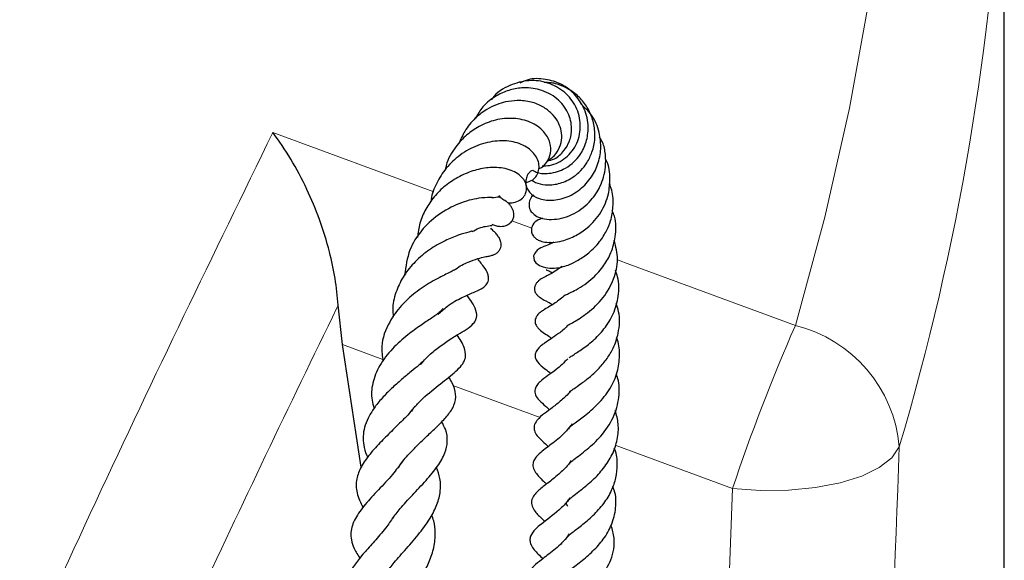
# Model space of a CAD drawing. Units: millimetres. Extents: x 0 to 420, y 0 to 297.
# Drawn here: x 374 to 384, y 185 to 191 of the extents above; entities that cross this region are included whole.
import ezdxf

# ---------------------------------------------------------------- set-up
doc = ezdxf.new("R2010")
doc.units = ezdxf.units.MM

msp = doc.modelspace()

# ---------------------------------------------------------------- linework, layer by layer
at = {"color": 7, "linetype": 'Continuous', "lineweight": 25}
for p, q in [((383.7373, 171.1581), (383.7373, 193.5848)), ((377.0171, 187.3468), (376.9741, 187.7472)), ((377.2062, 186.1007), (377.0171, 187.3468))]:
    msp.add_line(p, q, dxfattribs=at)
at = {"color": 8, "linetype": 'Continuous', "lineweight": 18}
for p, q in [((376.3087, 189.5024), (377.9431, 188.8985)), ((378.7377, 188.605), (378.9381, 188.5309)), ((377.4259, 187.1959), (377.0171, 187.3468)), ((379.0231, 186.6062), (378.1376, 186.9331)), ((380.9771, 185.8848), (379.7865, 186.3244))]:
    msp.add_line(p, q, dxfattribs=at)
at = {"color": 8, "linetype": 'Continuous', "lineweight": 18, "flags": 128}
for points in [[(381.6152, 187.5417), (381.915, 188.6434), (382.1647, 189.7492), (382.3644, 190.8584)], [(379.8086, 188.2093), (379.9348, 188.1627), (381.6152, 187.5417)], [(382.6707, 186.3086), (382.5954, 186.1981), (382.4666, 186.0977), (382.2894, 186.0113), (382.071, 185.9424), (381.82, 185.8938), (381.5466, 185.8675), (381.2619, 185.8644), (380.9771, 185.8848)]]:
    msp.add_lwpolyline(points, dxfattribs=at)
at = {"color": 7, "linetype": 'Continuous', "lineweight": 25, "flags": 128}
msp.add_lwpolyline([(379.1615, 188.387), (379.1098, 188.3605), (379.0703, 188.3463), (379.0599, 188.3424), (379.0465, 188.3368), (379.0305, 188.3291), (379.0129, 188.3186), (378.9951, 188.3052), (378.9867, 188.2974), (378.9788, 188.2888), (378.9658, 188.2696), (378.9578, 188.2481), (378.9634, 188.2017), (378.9811, 188.1776), (379.0158, 188.1522), (379.0158, 188.1522)], dxfattribs=at)
at = {"color": 8, "linetype": 'Continuous', "lineweight": 18}
for centre, radius, start, end in [((357.9873, 193.6507), 25.7522, 343.43473, 357.4831), ((399.7856, 179.5924), 19.8331, 156.37124, 161.50242), ((381.2827, 186.1888), 1.3932, 4.92985, 76.18845)]:
    msp.add_arc(centre, radius, start, end, dxfattribs=at)
for centre, major_axis, ratio, start_param, end_param in [((308.7373, 182.7204), (14.0296, 342.1778), 0.215315, 4.711355, 4.731703), ((308.452, 182.158), (13.7728, 341.3672), 0.21171, 4.714627, 4.731847)]:
    msp.add_ellipse(centre, major_axis=major_axis, ratio=ratio, start_param=start_param, end_param=end_param, dxfattribs=at)
at = {"color": 7, "linetype": 'Continuous', "lineweight": 25}
for points, knots in [([(379.0448, 189.1625), (379.07, 189.163), (379.1252, 189.164), (379.2078, 189.1948), (379.3113, 189.2611), (379.4098, 189.3882), (379.4447, 189.5783), (379.3998, 189.7674), (379.2778, 189.9202), (379.1073, 190.0167), (378.9073, 190.041), (378.7101, 189.9868), (378.5739, 189.907), (378.5335, 189.8387), (378.5301, 189.8329)], [0, 0, 0, 0, 0.044996, 0.098629, 0.151732, 0.256559, 0.360897, 0.464734, 0.568185, 0.671146, 0.773208, 0.878012, 0.989735, 1, 1, 1, 1]), ([(378.9498, 189.1186), (378.9604, 189.1122), (379.0023, 189.0871), (379.1112, 189.0794), (379.2403, 189.1112), (379.3469, 189.181), (379.4293, 189.2664), (379.4912, 189.3856), (379.5208, 189.5469), (379.4908, 189.7241), (379.3912, 189.8855), (379.246, 189.9992), (379.0769, 190.0497), (378.926, 190.0546), (378.8451, 190.0174), (378.8175, 190.0047)], [0, 0, 0, 0, 0.024516, 0.09608, 0.195885, 0.255511, 0.308896, 0.390342, 0.469124, 0.56888, 0.670299, 0.765863, 0.857449, 0.951392, 1, 1, 1, 1]), ([(378.9387, 189.019), (378.9513, 189.0106), (378.99, 188.9849), (379.0815, 188.9648), (379.21, 188.9752), (379.3376, 189.0288), (379.4348, 189.1084), (379.5041, 189.1986), (379.5572, 189.3071), (379.5859, 189.4405), (379.5751, 189.5829), (379.5309, 189.7144), (379.4592, 189.8263), (379.3648, 189.9139), (379.2551, 189.9754), (379.1524, 190.0097), (379.0885, 190.0094), (379.0656, 190.0093)], [0, 0, 0, 0, 0.033697, 0.103422, 0.187618, 0.274018, 0.341374, 0.395868, 0.460253, 0.536007, 0.612473, 0.685999, 0.75623, 0.824304, 0.892829, 0.961656, 1, 1, 1, 1]), ([(379.0925, 189.2126), (379.1186, 189.2184), (379.1869, 189.2335), (379.2665, 189.3109), (379.3292, 189.4174), (379.353, 189.5523), (379.3149, 189.7099), (379.2019, 189.8575), (379.0297, 189.9448), (378.8546, 189.9638), (378.7032, 189.9349), (378.5668, 189.8725), (378.4444, 189.779), (378.3912, 189.6881), (378.3682, 189.6488)], [0, 0, 0, 0, 0.0495014, 0.12934, 0.1973657, 0.2774692, 0.3759684, 0.4836171, 0.5955702, 0.6945174, 0.7666488, 0.8389363, 0.9301958, 1, 1, 1, 1]), ([(379.0925, 189.2126), (379.1182, 189.2285), (379.1739, 189.2626), (379.2256, 189.3483), (379.2477, 189.445), (379.2378, 189.5385), (379.2014, 189.6239), (379.1406, 189.7009), (379.0512, 189.769), (378.9325, 189.8174), (378.8006, 189.8313), (378.6807, 189.8171), (378.5757, 189.786), (378.4694, 189.7344), (378.3564, 189.6457), (378.257, 189.527), (378.2163, 189.4317), (378.198, 189.389)], [0, 0, 0, 0, 0.060813, 0.131479, 0.198375, 0.259772, 0.315711, 0.375172, 0.442939, 0.519206, 0.59723, 0.661658, 0.712382, 0.770261, 0.844851, 0.9306, 1, 1, 1, 1]), ([(378.9441, 189.1171), (378.9346, 189.1119), (378.9071, 189.0968), (378.887, 189.054), (378.8704, 188.9908), (378.8944, 188.9072), (378.975, 188.8378), (379.1033, 188.8051), (379.2593, 188.8251), (379.4133, 188.9012), (379.5355, 189.0253), (379.6154, 189.1731), (379.6462, 189.3373), (379.6294, 189.5118), (379.5604, 189.6793), (379.4731, 189.7588), (379.4325, 189.7957)], [0, 0, 0, 0, 0.021461, 0.061841, 0.099489, 0.17057, 0.249627, 0.334498, 0.422749, 0.512825, 0.596507, 0.673766, 0.750401, 0.830041, 0.920857, 1, 1, 1, 1]), ([(379.0092, 189.1341), (379.0104, 189.1344), (379.0457, 189.1434), (379.0945, 189.199), (379.1378, 189.2913), (379.1305, 189.4071), (379.0638, 189.5225), (378.9314, 189.6142), (378.7565, 189.654), (378.5733, 189.6382), (378.411, 189.5733), (378.2729, 189.4802), (378.1553, 189.3491), (378.0795, 189.2249), (378.0647, 189.1409), (378.0623, 189.1275)], [0, 0, 0, 0, 0.002474, 0.077084, 0.149806, 0.227518, 0.319765, 0.422835, 0.525107, 0.626008, 0.718379, 0.793462, 0.874588, 0.979902, 1, 1, 1, 1]), ([(376.9741, 187.7472), (376.9651, 187.8383), (376.9472, 188.0207), (376.8818, 188.3158), (376.7866, 188.6215), (376.6538, 188.9392), (376.4949, 189.2372), (376.3727, 189.4183), (376.3091, 189.5018), (376.3087, 189.5024)], [0, 0, 0, 0, 0.1340234, 0.2682855, 0.4405571, 0.6130614, 0.8057932, 0.9986046, 1, 1, 1, 1]), ([(378.8702, 188.9932), (378.8985, 189.0005), (378.9654, 189.0177), (379.0101, 189.0977), (379.015, 189.1747), (378.9915, 189.2585), (378.9068, 189.3535), (378.7522, 189.4171), (378.5654, 189.4224), (378.3673, 189.3723), (378.1912, 189.2678), (378.0514, 189.1293), (377.9614, 188.9714), (377.9159, 188.8575), (377.9138, 188.7993), (377.9137, 188.7981)], [0, 0, 0, 0, 0.062958, 0.149127, 0.194135, 0.240334, 0.335533, 0.43628, 0.542199, 0.645896, 0.745295, 0.835513, 0.918637, 0.998448, 1, 1, 1, 1]), ([(378.9581, 188.8647), (378.9548, 188.8626), (378.9322, 188.8481), (378.9096, 188.8002), (378.9084, 188.7351), (378.9409, 188.684), (378.9902, 188.6457), (379.0673, 188.6205), (379.1636, 188.6161), (379.267, 188.6347), (379.3992, 188.6885), (379.5331, 188.7926), (379.6457, 188.9591), (379.692, 189.1246), (379.6892, 189.2783), (379.6715, 189.385), (379.6378, 189.4369), (379.6271, 189.4534)], [0, 0, 0, 0, 0.008819, 0.0615305, 0.1359846, 0.1824402, 0.240078, 0.3069492, 0.3749064, 0.4419213, 0.5084041, 0.6314719, 0.7212851, 0.8317692, 0.9004083, 0.9683561, 1, 1, 1, 1]), ([(379.0479, 188.6313), (379.0269, 188.6241), (378.9805, 188.608), (378.9444, 188.5626), (378.9334, 188.5186), (378.9359, 188.4842), (378.952, 188.4508), (378.9816, 188.4217), (379.0172, 188.4018), (379.0739, 188.386), (379.1515, 188.3829), (379.2599, 188.3991), (379.3824, 188.4477), (379.521, 188.5403), (379.6467, 188.6824), (379.7217, 188.8615), (379.7368, 189.0414), (379.7238, 189.1674), (379.6898, 189.2285), (379.6862, 189.2349)], [0, 0, 0, 0, 0.044783, 0.099023, 0.122937, 0.144322, 0.178195, 0.205517, 0.244125, 0.295843, 0.36092, 0.424339, 0.515467, 0.593205, 0.705834, 0.810885, 0.890231, 0.988527, 1, 1, 1, 1]), ([(378.6873, 188.7942), (378.6937, 188.7923), (378.7214, 188.784), (378.7732, 188.7933), (378.8336, 188.8191), (378.872, 188.865), (378.8896, 188.9201), (378.8788, 188.9986), (378.8235, 189.0735), (378.698, 189.1392), (378.526, 189.1528), (378.3615, 189.1241), (378.2056, 189.0607), (378.0633, 188.9697), (377.9464, 188.8546), (377.8585, 188.7245), (377.7967, 188.5851), (377.7841, 188.4845), (377.778, 188.4358)], [0, 0, 0, 0, 0.012899, 0.055739, 0.102049, 0.14567, 0.179723, 0.225018, 0.293924, 0.395111, 0.490486, 0.572308, 0.650844, 0.729617, 0.801956, 0.867275, 0.935692, 1, 1, 1, 1]), ([(379.0158, 188.1522), (379.042, 188.1416), (379.091, 188.1219), (379.2032, 188.1214), (379.3163, 188.156), (379.4146, 188.2061), (379.5245, 188.2788), (379.6245, 188.382), (379.6974, 188.4959), (379.7466, 188.6149), (379.7693, 188.7551), (379.7648, 188.8863), (379.7354, 188.9621), (379.7268, 188.9842)], [0, 0, 0, 0, 0.087326, 0.163115, 0.271061, 0.352854, 0.452001, 0.564626, 0.656104, 0.732777, 0.831038, 0.950826, 1, 1, 1, 1]), ([(378.5353, 188.8403), (378.5346, 188.8406), (378.5333, 188.8411), (378.4996, 188.842), (378.3851, 188.8366), (378.2015, 188.7893), (377.9886, 188.676), (377.8124, 188.5119), (377.6814, 188.3031), (377.6591, 188.1413), (377.6472, 188.0549)], [0, 0, 0, 0, 0.040619, 0.080507, 0.196048, 0.364295, 0.531734, 0.683214, 0.830659, 1, 1, 1, 1]), ([(378.532, 188.5714), (378.5582, 188.5612), (378.602, 188.5441), (378.6662, 188.5518), (378.7111, 188.5721), (378.7424, 188.6054), (378.7585, 188.647), (378.7576, 188.688), (378.7454, 188.7239), (378.7323, 188.747), (378.7194, 188.7637), (378.7099, 188.7743), (378.7007, 188.7832), (378.689, 188.7934), (378.668, 188.8086), (378.6555, 188.815), (378.6338, 188.8265), (378.6157, 188.8474), (378.6049, 188.86)], [0, 0, 0, 0, 0.1393645, 0.2336106, 0.3170295, 0.3833368, 0.4385154, 0.5019236, 0.5377914, 0.5732194, 0.5888818, 0.6035413, 0.617675, 0.631808, 0.6618709, 0.7533038, 0.851378, 1, 1, 1, 1]), ([(378.5333, 188.8406), (378.5621, 188.8439), (378.6031, 188.8486), (378.6078, 188.8505), (378.6092, 188.8511)], [0, 0, 0, 0, 0.701718, 1, 1, 1, 1]), ([(379.2655, 187.8443), (379.2654, 187.8442), (379.2644, 187.8437), (379.2693, 187.8463), (379.2864, 187.8541), (379.3265, 187.8724), (379.3919, 187.9054), (379.4746, 187.9553), (379.5741, 188.035), (379.6713, 188.143), (379.7517, 188.2862), (379.7936, 188.4548), (379.7989, 188.6046), (379.7642, 188.6877), (379.7565, 188.706)], [0, 0, 0, 0, 0.004651, 0.029809, 0.057864, 0.1249, 0.206432, 0.303193, 0.395417, 0.534652, 0.653312, 0.784502, 0.952518, 1, 1, 1, 1]), ([(378.3323, 188.4998), (378.333, 188.5001), (378.3352, 188.5008), (378.2894, 188.4878), (378.1948, 188.4612), (378.0534, 188.4045), (377.899, 188.3163), (377.7538, 188.1959), (377.6382, 188.0547), (377.5599, 187.8962), (377.5213, 187.7511), (377.529, 187.6591), (377.5318, 187.6268)], [0, 0, 0, 0, 0.032133, 0.09456, 0.20805, 0.323851, 0.454268, 0.580543, 0.699813, 0.813543, 0.934658, 1, 1, 1, 1]), ([(378.1539, 188.1037), (378.1572, 188.1065), (378.2033, 188.1466), (378.2913, 188.1849), (378.393, 188.224), (378.4549, 188.2372), (378.4803, 188.2425), (378.5029, 188.2467), (378.5259, 188.2514), (378.5566, 188.2609), (378.588, 188.2786), (378.6119, 188.3038), (378.625, 188.3324), (378.6287, 188.3602), (378.6258, 188.3862), (378.619, 188.4083), (378.6106, 188.4262), (378.6016, 188.4414), (378.5905, 188.4573), (378.5783, 188.472), (378.5615, 188.4902), (378.5457, 188.5036), (378.5277, 188.5246), (378.5221, 188.531)], [0, 0, 0, 0, 0.011435, 0.159914, 0.291402, 0.420057, 0.49398, 0.529076, 0.561797, 0.593347, 0.623711, 0.651067, 0.676672, 0.700602, 0.721788, 0.740453, 0.757029, 0.772025, 0.788323, 0.823689, 0.870414, 0.960044, 1, 1, 1, 1]), ([(378.3337, 188.4947), (378.3572, 188.5077), (378.4084, 188.536), (378.4739, 188.5508), (378.5333, 188.5577), (378.5364, 188.5588), (378.5378, 188.5593)], [0, 0, 0, 0, 0.211578, 0.45998, 0.74496, 1, 1, 1, 1]), ([(379.1195, 188.3895), (379.1188, 188.3894), (379.1162, 188.3891), (379.1263, 188.3873), (379.141, 188.3814), (379.1464, 188.3793)], [0, 0, 0, 0, 0.195265, 0.702697, 1, 1, 1, 1]), ([(379.3041, 187.5431), (379.3041, 187.543), (379.3024, 187.5415), (379.3074, 187.5455), (379.3225, 187.5541), (379.3625, 187.5763), (379.4287, 187.6147), (379.5349, 187.6892), (379.6699, 187.8144), (379.7771, 188.0071), (379.8259, 188.2125), (379.7924, 188.3431), (379.7759, 188.4073)], [0, 0, 0, 0, 0.000968, 0.031517, 0.066631, 0.145665, 0.227264, 0.313183, 0.496892, 0.67441, 0.839824, 1, 1, 1, 1]), ([(377.9867, 187.6544), (378.0182, 187.6836), (378.099, 187.7587), (378.2324, 187.828), (378.3413, 187.8765), (378.4075, 187.9022), (378.4611, 187.9352), (378.4897, 187.9707), (378.5002, 188.0023), (378.4998, 188.0468), (378.4766, 188.1065), (378.4443, 188.149), (378.4128, 188.1865), (378.3947, 188.2136), (378.39, 188.2207)], [0, 0, 0, 0, 0.10675, 0.273965, 0.433744, 0.560819, 0.610707, 0.662791, 0.695617, 0.733973, 0.77204, 0.87796, 0.968159, 1, 1, 1, 1]), ([(378.155, 188.1026), (378.1557, 188.1044), (378.1572, 188.1083), (378.1249, 188.0896), (378.0528, 188.0549), (377.9198, 187.9891), (377.7571, 187.8798), (377.6058, 187.7443), (377.4756, 187.5609), (377.4019, 187.3658), (377.4205, 187.2275), (377.4273, 187.1763)], [0, 0, 0, 0, 0.056741, 0.129217, 0.197885, 0.334415, 0.464423, 0.586325, 0.720035, 0.89643, 1, 1, 1, 1]), ([(379.2445, 188.1406), (379.1978, 188.1083), (379.1258, 188.0586), (379.0788, 188.0396), (379.0482, 188.0232), (379.0255, 188.0088), (379.0066, 187.9943), (378.9871, 187.9745), (378.9712, 187.9488), (378.9636, 187.9177), (378.9682, 187.8906), (378.978, 187.8706), (378.9872, 187.8574), (378.9969, 187.8467), (379.0094, 187.8352), (379.0545, 187.802), (379.0797, 187.796), (379.1321, 187.7624), (379.1474, 187.7527)], [0, 0, 0, 0, 0.238633, 0.367793, 0.426753, 0.454607, 0.482052, 0.510263, 0.540676, 0.573916, 0.610268, 0.628391, 0.644514, 0.659416, 0.673939, 0.704631, 0.913955, 1, 1, 1, 1]), ([(379.0889, 188.1074), (379.0872, 188.1071), (379.0812, 188.1061), (379.1039, 188.1), (379.1352, 188.0844), (379.1484, 188.0779)], [0, 0, 0, 0, 0.1739246, 0.6530828, 1, 1, 1, 1]), ([(379.3179, 187.2127), (379.3177, 187.213), (379.3173, 187.2137), (379.3563, 187.2402), (379.4436, 187.2947), (379.5597, 187.3819), (379.6795, 187.5056), (379.7743, 187.6598), (379.8255, 187.841), (379.8275, 187.9968), (379.796, 188.0812), (379.7875, 188.104)], [0, 0, 0, 0, 0.054908, 0.117214, 0.24126, 0.369032, 0.500004, 0.639947, 0.788316, 0.942812, 1, 1, 1, 1]), ([(377.815, 187.1494), (377.8301, 187.1682), (377.8739, 187.2229), (377.9657, 187.3007), (378.0843, 187.3864), (378.2164, 187.4685), (378.3167, 187.5202), (378.3711, 187.5943), (378.3809, 187.6371), (378.3761, 187.6936), (378.3379, 187.7683), (378.309, 187.8082), (378.2857, 187.8438), (378.2824, 187.8488)], [0, 0, 0, 0, 0.055828, 0.161909, 0.276891, 0.41091, 0.635465, 0.692753, 0.727973, 0.761643, 0.862818, 0.980617, 1, 1, 1, 1]), ([(379.279, 187.8507), (379.2439, 187.8218), (379.1663, 187.758), (379.0988, 187.7238), (379.0394, 187.6861), (379.0078, 187.661), (378.9846, 187.6323), (378.974, 187.6072), (378.971, 187.5852), (378.9738, 187.5632), (378.9825, 187.5411), (379.0284, 187.4792), (379.082, 187.4562), (379.1311, 187.4182), (379.1405, 187.411)], [0, 0, 0, 0, 0.183012, 0.404217, 0.461037, 0.514202, 0.559699, 0.593056, 0.617395, 0.640648, 0.674134, 0.720578, 0.946415, 1, 1, 1, 1]), ([(378.0339, 187.7124), (378.0338, 187.7117), (378.0333, 187.7091), (378.0144, 187.6833), (377.9665, 187.6475), (377.9078, 187.6073), (377.8083, 187.5425), (377.6688, 187.4415), (377.5179, 187.3073), (377.3871, 187.139), (377.3167, 186.9606), (377.3033, 186.8133), (377.3298, 186.7286), (377.3381, 186.702)], [0, 0, 0, 0, 0.041838, 0.158678, 0.212937, 0.26132, 0.35241, 0.45143, 0.577663, 0.707002, 0.832099, 0.947498, 1, 1, 1, 1]), ([(379.3264, 186.8661), (379.3252, 186.8672), (379.3223, 186.8696), (379.3258, 186.8705), (379.3373, 186.8784), (379.3659, 186.8994), (379.44, 186.9502), (379.5334, 187.0202), (379.6251, 187.1065), (379.7042, 187.2035), (379.7756, 187.3215), (379.8267, 187.4814), (379.8391, 187.6399), (379.8049, 187.7375), (379.7952, 187.7651)], [0, 0, 0, 0, 0.0827944, 0.1929183, 0.257069, 0.3087611, 0.3940471, 0.4739201, 0.5530746, 0.6309395, 0.7054247, 0.8071398, 0.9454825, 1, 1, 1, 1]), ([(379.3039, 187.5431), (379.3021, 187.5409), (379.2739, 187.5054), (379.1791, 187.4352), (379.1006, 187.3846), (379.038, 187.3395), (379.0039, 187.3101), (378.9812, 187.2776), (378.9736, 187.2526), (378.972, 187.2375), (378.973, 187.2224), (378.9768, 187.2068), (378.9847, 187.1891), (379.0158, 187.1432), (379.0653, 187.1076), (379.1128, 187.0703), (379.1336, 187.0539)], [0, 0, 0, 0, 0.00937, 0.148595, 0.415232, 0.481428, 0.545225, 0.595993, 0.614734, 0.629984, 0.643684, 0.661316, 0.68425, 0.713448, 0.874433, 1, 1, 1, 1]), ([(377.7149, 186.6724), (377.739, 186.7004), (377.8148, 186.7885), (377.9716, 186.9203), (378.1365, 187.0427), (378.2467, 187.1518), (378.2711, 187.2256), (378.2554, 187.335), (378.2093, 187.4035), (378.1813, 187.4453)], [0, 0, 0, 0, 0.088375, 0.277711, 0.468153, 0.652906, 0.751113, 0.848298, 1, 1, 1, 1]), ([(379.3193, 186.4888), (379.3181, 186.4906), (379.3126, 186.4993), (379.3166, 186.4925), (379.3157, 186.5006), (379.3388, 186.5223), (379.3932, 186.5633), (379.4969, 186.6372), (379.6309, 186.7576), (379.7503, 186.9136), (379.8181, 187.084), (379.8346, 187.252), (379.8234, 187.3643), (379.8012, 187.4167), (379.8004, 187.4186)], [0, 0, 0, 0, 0.026322, 0.125386, 0.215906, 0.268036, 0.317049, 0.421153, 0.544322, 0.668244, 0.78552, 0.89148, 0.996181, 1, 1, 1, 1]), ([(379.3054, 187.2036), (379.2656, 187.1645), (379.1654, 187.0657), (379.0565, 187.0094), (378.9883, 186.9354), (378.9706, 186.8977), (378.9676, 186.8666), (378.9786, 186.8227), (379.0222, 186.7697), (379.0664, 186.734), (379.1057, 186.6985), (379.1196, 186.6859)], [0, 0, 0, 0, 0.19064, 0.480724, 0.554966, 0.61354, 0.660793, 0.703037, 0.797089, 0.928257, 1, 1, 1, 1]), ([(377.8266, 187.1712), (377.8152, 187.1604), (377.7842, 187.1313), (377.7112, 187.0716), (377.6156, 186.9919), (377.5133, 186.9012), (377.4167, 186.8047), (377.3356, 186.7034), (377.2757, 186.6029), (377.226, 186.4777), (377.2215, 186.3568), (377.2468, 186.2504), (377.2679, 186.2091), (377.2723, 186.2004)], [0, 0, 0, 0, 0.051302, 0.139384, 0.237606, 0.338483, 0.438987, 0.537555, 0.633011, 0.722593, 0.890583, 0.97684, 1, 1, 1, 1]), ([(377.5889, 186.1021), (377.5924, 186.1085), (377.6171, 186.1528), (377.69, 186.2349), (377.7975, 186.3449), (377.9021, 186.443), (378.0025, 186.5382), (378.0922, 186.6335), (378.1571, 186.7315), (378.1759, 186.8388), (378.1416, 186.941), (378.1082, 186.997), (378.0965, 187.0167)], [0, 0, 0, 0, 0.02029, 0.140633, 0.252813, 0.359287, 0.465433, 0.577442, 0.698539, 0.822787, 0.93795, 1, 1, 1, 1]), ([(379.3209, 186.141), (379.3249, 186.1452), (379.3355, 186.1563), (379.3767, 186.1884), (379.4442, 186.2386), (379.5409, 186.3165), (379.67, 186.4396), (379.7876, 186.6265), (379.8322, 186.8294), (379.8274, 186.9735), (379.799, 187.0413), (379.7953, 187.0501)], [0, 0, 0, 0, 0.055619, 0.144871, 0.232472, 0.312535, 0.469016, 0.652098, 0.824142, 0.977158, 1, 1, 1, 1]), ([(379.3294, 186.8731), (379.3287, 186.8721), (379.3031, 186.836), (379.2387, 186.78), (379.1425, 186.7016), (379.0694, 186.6485), (378.9999, 186.5972), (378.963, 186.5339), (378.9609, 186.4961), (378.9679, 186.4597), (378.9964, 186.4129), (379.0475, 186.3635), (379.0867, 186.3288), (379.1067, 186.3111)], [0, 0, 0, 0, 0.003461, 0.131426, 0.264084, 0.413359, 0.561644, 0.637336, 0.66951, 0.695521, 0.773422, 0.884436, 1, 1, 1, 1]), ([(377.7505, 186.7227), (377.7459, 186.7147), (377.7224, 186.674), (377.6421, 186.5929), (377.5265, 186.4788), (377.4055, 186.3602), (377.2925, 186.2364), (377.2026, 186.1083), (377.153, 185.9785), (377.1523, 185.8397), (377.2006, 185.7408), (377.225, 185.6909)], [0, 0, 0, 0, 0.029235, 0.148641, 0.25895, 0.373019, 0.497635, 0.619833, 0.736573, 0.866975, 1, 1, 1, 1]), ([(379.304, 185.7023), (379.2989, 185.7107), (379.2846, 185.7337), (379.2917, 185.7414), (379.3077, 185.7684), (379.3673, 185.8162), (379.4502, 185.8799), (379.5563, 185.965), (379.672, 186.0897), (379.762, 186.2287), (379.8124, 186.3816), (379.8252, 186.5345), (379.799, 186.6315), (379.7868, 186.6767)], [0, 0, 0, 0, 0.071014, 0.196652, 0.299344, 0.35267, 0.412858, 0.520024, 0.61591, 0.715503, 0.815711, 0.914209, 1, 1, 1, 1]), ([(377.5246, 185.5782), (377.5483, 185.6117), (377.601, 185.6861), (377.7275, 185.8195), (377.8659, 185.9651), (377.9857, 186.1092), (378.0616, 186.244), (378.0876, 186.3604), (378.0755, 186.4675), (378.0373, 186.5378), (378.0235, 186.5632)], [0, 0, 0, 0, 0.116974, 0.259561, 0.409346, 0.554025, 0.6881, 0.806919, 0.930111, 1, 1, 1, 1]), ([(379.3472, 186.5413), (379.3221, 186.5095), (379.2556, 186.4255), (379.1283, 186.3279), (379.035, 186.2597), (378.9683, 186.1918), (378.9497, 186.1415), (378.9487, 186.1109), (378.9651, 186.0617), (379.0164, 185.9971), (379.0601, 185.9578), (379.0896, 185.9312)], [0, 0, 0, 0, 0.114237, 0.302314, 0.497195, 0.591614, 0.6405, 0.690045, 0.772181, 0.845872, 1, 1, 1, 1]), ([(379.2941, 185.3878), (379.2955, 185.3898), (379.3021, 185.399), (379.347, 185.4371), (379.442, 185.5075), (379.5622, 185.6087), (379.6722, 185.7292), (379.7526, 185.8602), (379.7981, 185.9954), (379.8106, 186.134), (379.8027, 186.2376), (379.779, 186.2908), (379.7769, 186.2955)], [0, 0, 0, 0, 0.028677, 0.132545, 0.254968, 0.382998, 0.511655, 0.63588, 0.746603, 0.86057, 0.987721, 1, 1, 1, 1]), ([(377.6247, 186.159), (377.5924, 186.1152), (377.5208, 186.018), (377.379, 185.8705), (377.2432, 185.7231), (377.137, 185.5793), (377.0972, 185.4588), (377.1029, 185.3639), (377.1312, 185.2696), (377.1739, 185.207), (377.1972, 185.1728)], [0, 0, 0, 0, 0.123856, 0.274705, 0.425895, 0.575547, 0.72784, 0.811021, 0.896933, 1, 1, 1, 1]), ([(377.4569, 185.0068), (377.4607, 185.0167), (377.4738, 185.0511), (377.5449, 185.1388), (377.6656, 185.275), (377.7976, 185.4262), (377.9079, 185.5784), (377.9809, 185.7212), (378.0149, 185.856), (378.0131, 185.9815), (377.9848, 186.0619), (377.9714, 186.0998)], [0, 0, 0, 0, 0.045309, 0.156645, 0.297883, 0.442645, 0.572467, 0.689549, 0.801723, 0.906603, 1, 1, 1, 1]), ([(379.3389, 186.1696), (379.3298, 186.1563), (379.2931, 186.1026), (379.2047, 186.0222), (379.0965, 185.9361), (379.0147, 185.8749), (378.9493, 185.8083), (378.9342, 185.7512), (378.9373, 185.7092), (378.9722, 185.6467), (379.0184, 185.6002), (379.0589, 185.562), (379.0704, 185.5512)], [0, 0, 0, 0, 0.044602, 0.180953, 0.339171, 0.499049, 0.638148, 0.677629, 0.717842, 0.79676, 0.942497, 1, 1, 1, 1]), ([(379.2826, 185.02), (379.2837, 185.0212), (379.2907, 185.0294), (379.3203, 185.0541), (379.374, 185.0949), (379.4558, 185.1573), (379.559, 185.2448), (379.6728, 185.3711), (379.7569, 185.519), (379.7985, 185.6876), (379.7949, 185.822), (379.7673, 185.8922), (379.7624, 185.9048)], [0, 0, 0, 0, 0.013196, 0.090471, 0.163728, 0.237364, 0.378157, 0.510805, 0.653407, 0.807619, 0.96571, 1, 1, 1, 1]), ([(379.3262, 185.7907), (379.3213, 185.7833), (379.2903, 185.7364), (379.1838, 185.6384), (379.0654, 185.546), (378.9724, 185.4739), (378.9244, 185.4061), (378.9167, 185.3631), (378.9333, 185.2913), (378.9868, 185.2353), (379.0356, 185.1882), (379.0515, 185.1729)], [0, 0, 0, 0, 0.024816, 0.15762, 0.414039, 0.519848, 0.631926, 0.701743, 0.774863, 0.926832, 1, 1, 1, 1]), ([(377.5405, 185.6086), (377.5166, 185.5719), (377.4609, 185.4865), (377.3526, 185.3618), (377.2141, 185.2063), (377.0944, 185.0635), (377.0525, 184.9113), (377.0787, 184.7829), (377.1403, 184.7015), (377.1735, 184.6575)], [0, 0, 0, 0, 0.09603, 0.223352, 0.351179, 0.599735, 0.719612, 0.848384, 1, 1, 1, 1]), ([(377.4329, 184.4919), (377.4391, 184.5022), (377.4577, 184.5331), (377.525, 184.617), (377.6375, 184.7456), (377.7524, 184.8898), (377.8381, 185.0206), (377.9032, 185.1464), (377.9501, 185.2889), (377.9626, 185.4257), (377.9507, 185.5368), (377.9303, 185.5974), (377.9233, 185.6183)], [0, 0, 0, 0, 0.049125, 0.147321, 0.306693, 0.445366, 0.529839, 0.63103, 0.743524, 0.858954, 0.951384, 1, 1, 1, 1]), ([(379.2669, 184.6536), (379.2727, 184.6593), (379.2873, 184.6736), (379.336, 184.7105), (379.4086, 184.7639), (379.4889, 184.8276), (379.5698, 184.9014), (379.664, 185.0095), (379.756, 185.1686), (379.7913, 185.3504), (379.7567, 185.4675), (379.744, 185.5106)], [0, 0, 0, 0, 0.059045, 0.149117, 0.237121, 0.325842, 0.417122, 0.510134, 0.682333, 0.883166, 1, 1, 1, 1]), ([(379.318, 185.4242), (379.3092, 185.4109), (379.2658, 185.3454), (379.1539, 185.2508), (379.044, 185.1675), (378.9669, 185.1068), (378.919, 185.0536), (378.9004, 185.0089), (378.8998, 184.9441), (378.9576, 184.8705), (379.0081, 184.8233), (379.0321, 184.8009)], [0, 0, 0, 0, 0.0441738, 0.2174949, 0.4039561, 0.538643, 0.6257418, 0.6686106, 0.7274461, 0.8703449, 1, 1, 1, 1])]:
    msp.add_open_spline(points, degree=3, knots=knots, dxfattribs=at)
at = {"color": 8, "linetype": 'Continuous', "lineweight": 18}
msp.add_open_spline([(372.746, 181.8418), (373.3316, 183.1582), (374.5027, 185.7908), (375.7067, 188.2652), (376.3087, 189.5024)], degree=3, dxfattribs=at)
msp.add_open_spline([(376.9741, 187.7472), (376.9695, 187.738), (376.4803, 186.7382), (375.5272, 184.7477), (374.5988, 182.6791), (374.1416, 181.6605)], degree=3, knots=[0, 0, 0, 0, 0.00471, 0.509894, 1, 1, 1, 1], dxfattribs=at)

doc.saveas('drawing.dxf')
